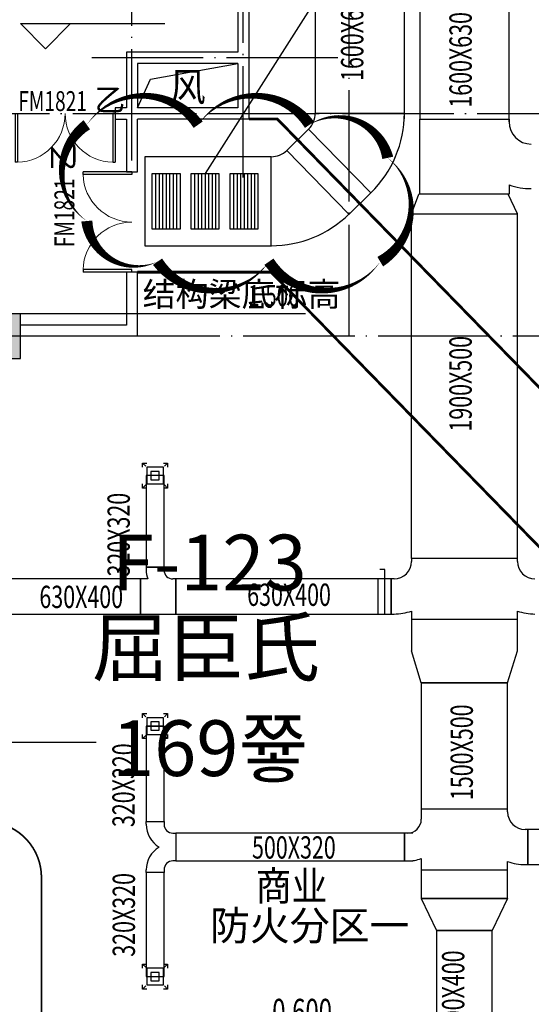
# Model space of a CAD drawing. Extents: x 3895158 to 5559748, y -2663094 to -1378001.
# Drawn here: x 4493794 to 4502982, y -1577434 to -1559749 of the extents above; entities that cross this region are included whole.
import ezdxf
from ezdxf.enums import TextEntityAlignment as Align

# ---------------------------------------------------------------- set-up
doc = ezdxf.new("R2010")
doc.units = 0
doc.header["$LTSCALE"] = 1000
doc.header["$MEASUREMENT"] = 0
doc.linetypes.add('DASH', pattern=[0.35, 0.25, -0.1])
doc.linetypes.add('DOTE', pattern=[2.42, 2, -0.2, 0.02, -0.2])
for name, color, linetype in [('A-TEXT4', 13, 'Continuous'), ('AXIS', 3, 'Continuous'), ('COLU', 2, 'Continuous'), ('COLUMN', 2, 'Continuous'), ('DIM_LEAD', 3, 'Continuous'), ('DOTE', 8, 'DOTE'), ('PUB_TEXT', 7, 'Continuous'), ('STAIR', 4, 'Continuous'), ('WALL', 2, 'Continuous'), ('WINDOW', 4, 'Continuous'), ('WINDOW_TEXT', 7, 'Continuous'), ('品牌名称', 8, 'Continuous'), ('图纸动线', 9, 'Continuous'), ('暖通-修改', 247, 'Continuous'), ('暖通-回风-标注', 1, 'Continuous'), ('暖通-回风-风口', 30, 'Continuous'), ('暖通-回风-风管', 105, 'Continuous'), ('暖通-送风-标注', 7, 'Continuous'), ('暖通-送风-法兰', 3, 'Continuous'), ('暖通-送风-风口', 2, 'Continuous'), ('暖通-送风-风管', 6, 'Continuous'), ('柱墙填充', 9, 'Continuous')]:
    doc.layers.add(name, color=color, linetype=linetype)
doc.styles.add('_TCH_DIM', font='SIMPLEX', dxfattribs={"bigfont": 'GBCBIG'})
doc.styles.add('_TCH_WINDOW', font='SIMPLEX', dxfattribs={"height": 3.5, "bigfont": 'GBCBIG'})
doc.styles.add('hzdx', font='romans.shx', dxfattribs={"bigfont": 'hztxt.shx'})
doc.styles.add('HZTXT', font='romans.shx', dxfattribs={"width": 0.8, "height": 3.5, "bigfont": 'hztxt.shx'})

# ---------------------------------------------------------------- blocks, each defined once
blk = doc.blocks.new('$风口$00000060')
for p, q in [((-300, 300), (-200, 300)), ((-300, 200), (-300, 300)), ((-300, 300), (-223, 223)), ((200, 300), (300, 300)), ((300, 300), (223, 223)), ((300, 300), (300, 200)), ((-200, 200), (-200, -200)), ((200, 200), (-200, 200)), ((-100, 100), (-100, -100)), ((100, 100), (-100, 100)), ((100, -100), (100, 100)), ((200, -200), (200, 200)), ((-300, -300), (-300, -200)), ((-300, -300), (-223, -223)), ((-200, -200), (200, -200)), ((-100, -100), (100, -100)), ((300, -300), (223, -223)), ((300, -200), (300, -300)), ((-200, -300), (-300, -300)), ((300, -300), (200, -300))]:
    blk.add_line(p, q)
blk = doc.blocks.new('_FZH')
at = {"layer": '柱墙填充'}
h = blk.add_hatch(color=8, dxfattribs=at)
h.dxf.hatch_style = 1
h.paths.add_polyline_path([(-0.5, -0.5), (0.5, -0.5), (0.5, 0.5), (-0.5, 0.5)])
at = {"layer": 'COLU'}
blk.add_lwpolyline([(-0.5, -0.5), (0.5, -0.5), (0.5, 0.5), (-0.5, 0.5)], close=True, dxfattribs=at)
blk = doc.blocks.new('$DorLib2D$00000002')
for p, q in [((-0.5, 0), (-0.5, 0.4875)), ((-0.475, 0.4875), (-0.5, 0.4875)), ((-0.475, 0), (-0.475, 0.4875)), ((0.475, 0), (0.475, 0.4875)), ((0.475, 0.4875), (0.5, 0.4875)), ((0.5, 0), (0.5, 0.4875)), ((-0.5, 0), (-0.475, 0)), ((0.5, 0), (0.475, 0))]:
    blk.add_line(p, q)
at = {"lineweight": 13}
for centre, start, end in [((-0.4875, 0), 0, 88.53072), ((0.4875, 0), 91.46928, 180)]:
    blk.add_arc(centre, 0.4875, start, end, dxfattribs=at)
blk = doc.blocks.new('回风口')
for p, q in [((-700421, 2022512), (-699421, 2022512)), ((-700421, 2022449.5), (-699421, 2022449.5)), ((-700421, 2022387), (-699421, 2022387)), ((-700421, 2022324.5), (-699421, 2022324.5)), ((-700421, 2022262), (-699421, 2022262)), ((-700421, 2022199.5), (-699421, 2022199.5)), ((-700421, 2022137), (-699421, 2022137))]:
    blk.add_line(p, q)
blk.add_lwpolyline([(-700421, 2022574.5), (-699421, 2022574.5), (-699421, 2022074.5), (-700421, 2022074.5)], close=True)

msp = doc.modelspace()

# ---------------------------------------------------------------- linework, layer by layer
at = {"layer": 'A-TEXT4', "linetype": 'DASH', "ltscale": 2, "const_width": 30}
msp.add_lwpolyline([(4489383.7, -1574153.9), (4493184.9, -1574153.9, -0.4142136), (4494184.9, -1575153.9), (4494184.9, -1578557.8, -0.4142136), (4493184.9, -1579557.8), (4489383.7, -1579557.8, -0.4142136), (4488383.7, -1578557.8), (4488383.7, -1575153.9, -0.4142136)], format="xyb", close=True, dxfattribs=at)
at = {"layer": 'AXIS'}
for p, q in [((4494257.2, -1560270.5), (4493807.2, -1559820.5)), ((4493807.2, -1559820.5), (4496401.7, -1559820.5)), ((4494257.2, -1560270.5), (4494707.2, -1559820.5))]:
    msp.add_line(p, q, dxfattribs=at)
at = {"layer": 'DIM_LEAD'}
for p, q in [((4493610, -1565025.1), (4494222.5, -1565025.1)), ((4494222.5, -1565025.1), (4498927.4, -1565025.1))]:
    msp.add_line(p, q, dxfattribs=at)
at = {"layer": 'DOTE'}
for p, q in [((4497810, -1562583.8), (4497810, -1548127.5)), ((4495810, -1562278.1), (4495810, -1558678.9)), ((4499710, -1565433.8), (4499710, -1558678.9)), ((4499510, -1560433.8), (4494945.3, -1560433.8)), ((4477809.7, -1561433.8), (4513160, -1561433.8)), ((4511910, -1565433.8), (4405285, -1565433.8)), ((4495167.4, -1572733.8), (4482960, -1572733.8))]:
    msp.add_line(p, q, dxfattribs=at)
at = {"layer": 'STAIR'}
for p, q in [((4496143.2, -1560814.7), (4497710, -1560533.8)), ((4495909.9, -1561333.8), (4496143.2, -1560814.7))]:
    msp.add_line(p, q, dxfattribs=at)
at = {"layer": 'WALL', "linetype": 'ByBlock'}
for p, q in [((4497910, -1558253.8), (4497910, -1561533.8)), ((4497710, -1558353.8), (4497710, -1560333.8)), ((4495709.9, -1560333.8), (4495709.8, -1561333.8)), ((4495909.8, -1560533.8), (4495909.8, -1561333.8)), ((4497710, -1560533.8), (4497710, -1561333.8)), ((4495709.8, -1561533.8), (4495709.8, -1562483.8)), ((4495909.8, -1562483.8), (4495909.8, -1561533.8)), ((4495709.8, -1562483.8), (4495909.8, -1562483.8)), ((4495909.8, -1564283.8), (4495709.8, -1564283.8)), ((4495709.8, -1564283.8), (4495709.8, -1565233.8)), ((4495909.8, -1565433.8), (4495909.8, -1564283.8))]:
    msp.add_line(p, q, dxfattribs=at)
at = {"layer": 'WALL'}
for p, q in [((4497710, -1560333.8), (4495709.9, -1560333.8)), ((4497710, -1560533.8), (4495909.8, -1560533.8)), ((4495709.8, -1561333.8), (4495510, -1561333.8)), ((4495510, -1561333.8), (4495510, -1561533.8)), ((4497710, -1561333.8), (4495909.8, -1561333.8)), ((4495510, -1561533.8), (4495709.8, -1561533.8)), ((4497910, -1561533.8), (4495909.8, -1561533.8)), ((4495709.8, -1565233.8), (4493810, -1565233.8)), ((4495909.8, -1565433.8), (4493810, -1565433.8))]:
    msp.add_line(p, q, dxfattribs=at)
at = {"layer": '图纸动线', "color": 3, "lineweight": 0, "const_width": 50}
for points in [[(4497910, -1561533.8), (4498421, -1561533.8), (4507104.1, -1570433.8), (4522260.5, -1570433.9), (4522260.5, -1563233.8), (4521661, -1563233.8)], [(4495909.8, -1564283.8), (4498310, -1564284), (4504310, -1570433.8), (4504310, -1586583.8)]]:
    msp.add_lwpolyline(points, dxfattribs=at)
at = {"layer": '暖通-修改'}
for p, q in [((4499102.2, -1561428.1), (4500702.1, -1561428.1)), ((4500098.8, -1562859.7), (4498981.5, -1561714.4)), ((4498311.2, -1563809.6), (4498311.2, -1562209.6)), ((4498590.5, -1562095.9), (4499707.8, -1563241.1))]:
    msp.add_line(p, q, dxfattribs=at)
msp.add_lwpolyline([(4494999.6, -1561635.8, 0, 200, -0.5205671), (4496999.6, -1561635.8, 0, 200, -0.5205671), (4498999.6, -1561635.8, 0, 200, -0.5205671), (4500404.4, -1562231, 0, 200, -0.5205671), (4500269.5, -1564096, 0, 200, -0.5205671), (4498269.5, -1564096, 0, 200, -0.5205671), (4496269.5, -1564096, 0, 200, -0.5205671), (4494999.6, -1563365.8, 0, 200, -0.5205671)], format="xyseb", close=True, dxfattribs=at)
at = {"layer": '暖通-回风-标注'}
msp.add_line((4507047.1, -1546944.5), (4497123.3, -1562509.6), dxfattribs=at)
at = {"layer": '暖通-回风-风管'}
for p, q in [((4499102.2, -1557622.7), (4499102.2, -1561428.1)), ((4500702.1, -1561529.7), (4500702.2, -1557622.7)), ((4498981.5, -1561714.4), (4498590.5, -1562095.9)), ((4498311.2, -1562209.6), (4496042.6, -1562209.6)), ((4496042.6, -1562209.6), (4496042.6, -1563809.6)), ((4499702.7, -1563246.1), (4500104.4, -1562854.2)), ((4496042.6, -1563809.6), (4498318.8, -1563809.6))]:
    msp.add_line(p, q, dxfattribs=at)
for centre, radius, start, end in [((4498702.2, -1561428.1), 400, 314.29299, 0), ((4498702.2, -1561428.1), 2000, 314.29299, 0), ((4498311.2, -1561809.6), 400, 269.99974, 314.29299), ((4498311.2, -1561809.6), 2000, 269.99974, 314.29299)]:
    msp.add_arc(centre, radius, start, end, dxfattribs=at)
at = {"layer": '暖通-送风-法兰'}
for p, q in [((4500982.1, -1561533.8), (4502582.1, -1561533.8)), ((4500982.1, -1561533.8), (4502582.1, -1561533.8)), ((4502563.6, -1562883.8), (4500963.6, -1562883.8)), ((4502582.1, -1562883.8), (4500982.1, -1562883.8)), ((4502532.1, -1562883.8), (4501032.1, -1562883.8)), ((4502532.1, -1562883.8), (4501032.1, -1562883.8)), ((4500832.1, -1563233.8), (4502732.1, -1563233.8)), ((4502732.1, -1569429.2), (4500832.1, -1569429.2)), ((4496066.4, -1569584.2), (4496386.4, -1569584.2)), ((4496386.4, -1569584.2), (4496066.4, -1569584.2)), ((4500350.8, -1569622.4), (4500260.8, -1569622.4)), ((4500350.8, -1570424.2), (4500350.8, -1569622.4)), ((4495966.4, -1570424.2), (4495966.4, -1569794.2)), ((4495966.4, -1569794.2), (4495966.4, -1570424.2)), ((4496596.4, -1569794.2), (4496596.4, -1570424.2)), ((4496596.4, -1570424.2), (4496596.4, -1569794.2)), ((4500233.1, -1570424.2), (4500233.1, -1569794.2)), ((4500467.1, -1569794.2), (4500467.1, -1570424.2)), ((4500467.1, -1570424.2), (4500467.1, -1569794.2)), ((4502732.1, -1570524.2), (4500832.1, -1570524.2)), ((4502557.1, -1571657.2), (4501007.1, -1571657.2)), ((4501007.1, -1571657.2), (4502557.1, -1571657.2)), ((4502557.1, -1573929.2), (4501007.1, -1573929.2)), ((4496066.4, -1574149.2), (4496386.4, -1574149.2)), ((4496066.4, -1574149.2), (4496386.4, -1574149.2)), ((4496596.4, -1574359.2), (4496596.4, -1574859.2)), ((4496596.4, -1574359.2), (4496596.4, -1574859.2)), ((4500707.1, -1574859.2), (4500707.1, -1574359.2)), ((4500707.1, -1574359.2), (4500707.1, -1574859.2)), ((4502922.1, -1574294.2), (4502922.1, -1574924.2)), ((4502922.1, -1574924.2), (4502922.1, -1574294.2)), ((4496386.4, -1575069.2), (4496066.4, -1575069.2)), ((4496386.4, -1575069.2), (4496066.4, -1575069.2)), ((4502557.1, -1575024.2), (4501007.1, -1575024.2)), ((4502557.1, -1575535.6), (4501007.1, -1575535.6)), ((4501007.1, -1575535.6), (4502557.1, -1575535.6)), ((4501282.1, -1576110.6), (4502282.1, -1576110.6)), ((4502282.1, -1576110.6), (4501282.1, -1576110.6))]:
    msp.add_line(p, q, dxfattribs=at)
at = {"layer": '暖通-送风-风管'}
for p, q in [((4500982.1, -1557622.7), (4500982.1, -1561533.8)), ((4502582.1, -1561583.8), (4502582.1, -1557622.7)), ((4502582.1, -1561533.8), (4502582.1, -1557622.7)), ((4500982.1, -1561583.8), (4500982.1, -1561533.8)), ((4500982.1, -1561583.8), (4500982.1, -1561533.8)), ((4502582.1, -1561533.8), (4502582.1, -1561583.8)), ((4502582.1, -1561533.8), (4502582.1, -1561583.8)), ((4500982.1, -1562883.8), (4500982.1, -1561583.8)), ((4502582.1, -1562715.2), (4502582.1, -1562883.8)), ((4500832.1, -1563233.8), (4500963.6, -1562883.8)), ((4502732.1, -1563233.8), (4502563.6, -1562883.8)), ((4500832.1, -1569429.2), (4500832.1, -1563233.8)), ((4502732.1, -1569429.2), (4502732.1, -1563233.8)), ((4496386.4, -1567936.6), (4496066.4, -1567937.2)), ((4496066.4, -1567936.9), (4496066.4, -1569584.2)), ((4496386.4, -1567936.9), (4496066.4, -1567936.9)), ((4496386.4, -1569584.2), (4496386.4, -1567936.9)), ((4500832.1, -1569429.2), (4500832.1, -1569479.2)), ((4502732.1, -1569479.2), (4502732.1, -1569429.2)), ((4496066.4, -1569584.2), (4496066.4, -1569634.2)), ((4496386.4, -1569634.2), (4496386.4, -1569584.2)), ((4495966.4, -1569794.2), (4491596.4, -1569794.2)), ((4496093.8, -1569794.2), (4495966.4, -1569794.2)), ((4496596.4, -1569794.2), (4496546.4, -1569794.2)), ((4500492.1, -1569794.2), (4496596.4, -1569794.2)), ((4500517.1, -1569794.2), (4500467.1, -1569794.2)), ((4500832.1, -1570370.2), (4500832.1, -1570474.2)), ((4502732.1, -1570474.2), (4502732.1, -1570370.2)), ((4491596.4, -1570424.2), (4495966.4, -1570424.2)), ((4495966.4, -1570424.2), (4496546.4, -1570424.2)), ((4496546.4, -1570424.2), (4496596.4, -1570424.2)), ((4496596.4, -1570424.2), (4500467.1, -1570424.2)), ((4500467.1, -1570424.2), (4500517.1, -1570424.2)), ((4500832.1, -1570474.2), (4500832.1, -1570524.2)), ((4500832.1, -1570524.2), (4500832.1, -1571082.2)), ((4502732.1, -1570524.2), (4502732.1, -1570474.2)), ((4502732.1, -1571082.2), (4502732.1, -1570524.2)), ((4501007.1, -1571657.2), (4500832.1, -1571082.2)), ((4502557.1, -1571657.2), (4502732.1, -1571082.2)), ((4501007.1, -1571657.2), (4501007.1, -1573929.2)), ((4502557.1, -1573929.2), (4502557.1, -1571657.2)), ((4496066.4, -1572436.6), (4496386.4, -1572437.2)), ((4496066.4, -1572436.9), (4496066.4, -1574149.2)), ((4496386.4, -1572436.9), (4496066.4, -1572436.9)), ((4496386.4, -1574149.2), (4496386.4, -1572436.9)), ((4501007.1, -1573929.2), (4501007.1, -1574109.2)), ((4502557.1, -1573979.2), (4502557.1, -1573929.2)), ((4496066.4, -1574199.2), (4496066.4, -1574149.2)), ((4496386.4, -1574149.2), (4496386.4, -1574199.2)), ((4496546.4, -1574359.2), (4496596.4, -1574359.2)), ((4500857.1, -1574359.2), (4496596.4, -1574359.2)), ((4496596.4, -1574359.2), (4496596.4, -1574859.2)), ((4500757.1, -1574359.2), (4500707.1, -1574359.2)), ((4502922.1, -1574294.2), (4502872.1, -1574294.2)), ((4506019.3, -1574294.2), (4502897.1, -1574294.2)), ((4496596.4, -1574859.2), (4496546.4, -1574859.2)), ((4496596.4, -1574859.2), (4500857.1, -1574859.2)), ((4500707.1, -1574859.2), (4500757.1, -1574859.2)), ((4501007.1, -1574816.3), (4501007.1, -1574974.2)), ((4501007.1, -1574974.2), (4501007.1, -1575024.2)), ((4502557.1, -1574974.2), (4502557.1, -1574870.2)), ((4502557.1, -1575024.2), (4502557.1, -1574974.2)), ((4502841.3, -1574924.2), (4506019.3, -1574924.2)), ((4502872.1, -1574924.2), (4502922.1, -1574924.2)), ((4496066.4, -1575069.2), (4496066.4, -1575019.2)), ((4496066.4, -1575069.2), (4496066.4, -1576936.9)), ((4496386.4, -1575019.2), (4496386.4, -1575069.2)), ((4496386.4, -1576936.9), (4496386.4, -1575069.2)), ((4501007.1, -1575024.2), (4501007.1, -1575535.6)), ((4502557.1, -1575535.6), (4502557.1, -1575024.2)), ((4501007.1, -1575535.6), (4501282.1, -1576110.6)), ((4502557.1, -1575535.6), (4502282.1, -1576110.6)), ((4501282.1, -1576110.6), (4501282.1, -1579837.2)), ((4502282.1, -1579837.2), (4502282.1, -1576110.6)), ((4496066.4, -1576936.9), (4496386.4, -1576936.9))]:
    msp.add_line(p, q, dxfattribs=at)
for centre, radius, start, end in [((4502982.1, -1561583.8), 400, 180, 270), ((4502982.1, -1561583.8), 1200, 250.52878, 270), ((4500517.1, -1569479.2), 315, 270, 360), ((4503047.1, -1569479.2), 315, 180, 270), ((4496546.4, -1569634.2), 480, 180, 199.47122), ((4496546.4, -1569634.2), 160, 180, 270), ((4500517.1, -1569479.2), 945, 270, 289.47122), ((4503047.1, -1569479.2), 945, 250.52878, 270), ((4502872.1, -1573979.2), 315, 180, 270), ((4496546.4, -1574199.2), 480, 180, 238.66779), ((4496546.4, -1574199.2), 160, 180, 270), ((4500757.1, -1574109.2), 250, 270, 360), ((4496546.4, -1575019.2), 480, 121.33221, 180), ((4496546.4, -1575019.2), 160, 90, 180), ((4500757.1, -1574109.2), 750, 270, 289.47122), ((4502872.1, -1573979.2), 945, 250.52878, 270)]:
    msp.add_arc(centre, radius, start, end, dxfattribs=at)

# ---------------------------------------------------------------- block references
at = {"layer": 'COLUMN', "xscale": 800, "yscale": 800, "zscale": 800}
msp.add_blockref('_FZH', (4493410, -1565433.8), dxfattribs=at)
at = {"layer": 'WINDOW', "xscale": 1800, "zscale": 1800}
for p, yscale, rotation in [((4494610, -1561433.8), 1800, 179.9999999998666), ((4495809.8, -1563383.8), -1800, 269.9989784887026)]:
    msp.add_blockref('$DorLib2D$00000002', p, dxfattribs=dict(at, yscale=yscale, rotation=rotation))
at = {"layer": '暖通-回风-风口', "rotation": 270}
for p in [(2474098.8, -2262930.6), (2474798.8, -2262930.6), (2475498.8, -2262930.6)]:
    msp.add_blockref('回风口', p, dxfattribs=at)
at = {"layer": '暖通-送风-风口', "color": 2, "xscale": 0.75, "yscale": 0.75}
for p in [(4496226.4, -1567936.9), (4496226.4, -1572436.9), (4496226.4, -1576936.9)]:
    msp.add_blockref('$风口$00000060', p, dxfattribs=at)

# ---------------------------------------------------------------- texts
at = {"color": 8, "insert": (4495094.2, -1570520.6), "char_height": 1000, "width": 11337.489, "attachment_point": 1, "style": 'HZTXT'}
msp.add_mtext('{\\fSimSun|b0|i0|c134|p2;屈臣氏}', dxfattribs=at)
at = {"layer": 'PUB_TEXT'}
for s, height, style, width, p in [('风', 525, 'HZTXT', 0.9, (4496488.8, -1561217.7)), ('1.500', 382.5, '_TCH_DIM', 0.705882, (4497898.9, -1564896.4)), ('商业', 525, 'HZTXT', 0.9, (4498031.4, -1575570.6)), ('-0.600', 446.25, '_TCH_DIM', 0.705882, (4498180.4, -1577781.6))]:
    msp.add_text(s, height=height, dxfattribs=dict(at, style=style, width=width)).set_placement(p)
for s, height, style, p in [('结构梁底标高', 434.04, '_TCH_DIM', (4496003.1, -1564896.4)), ('防火分区一', 525, 'hzdx', (4497212, -1576283.7))]:
    msp.add_text(s, height=height, dxfattribs=dict(at, style=style)).set_placement(p)
at = {"layer": 'WINDOW_TEXT', "style": '_TCH_WINDOW'}
for rotation, p in [(360, (4495137.5, -1561390.1)), (89.99898, (4494774.9, -1562466.8))]:
    msp.add_text('乙', height=405.1, rotation=rotation, dxfattribs=at).set_placement(p)
at = {"layer": 'WINDOW_TEXT', "style": '_TCH_WINDOW', "width": 0.705882}
for rotation, p in [(360, (4493769.5, -1561390.1)), (89.99898, (4494774.9, -1563834.8))]:
    msp.add_text('FM1821', height=357, rotation=rotation, dxfattribs=at).set_placement(p)
at = {"layer": '品牌名称', "color": 8, "insert": (4495451.4, -1568999.2), "char_height": 1000, "width": 10.159, "attachment_point": 1, "style": 'HZTXT'}
msp.add_mtext('{\\fFangSong|b1|i0|c134|p49;F-123\\P\\P169\\fFangSong|b1|i0|c129|p49;쯓}', dxfattribs=at)
at = {"layer": '暖通-回风-标注', "style": '_TCH_DIM', "width": 0.705882}
msp.add_text('1600X630', height=400, rotation=90, dxfattribs=at).set_placement((4499817.2, -1559991), align=Align.MIDDLE)
at = {"layer": '暖通-送风-标注', "lineweight": 0, "style": '_TCH_DIM', "width": 0.705882}
for s, p in [('1600X630', (4501763.6, -1560471)), ('1900X500', (4501763.6, -1566288.7)), ('320X320', (4495623.1, -1568999)), ('1500X500', (4501784.3, -1572906.7)), ('320X320', (4495711.4, -1573499)), ('320X320', (4495715.6, -1575827.8)), ('1000X400', (4501630.7, -1577324.8))]:
    msp.add_text(s, height=400, rotation=90, dxfattribs=at).set_placement(p, align=Align.MIDDLE)
for s, p in [('630X400', (4494899.9, -1570168)), ('630X400', (4498631.7, -1570129.4)), ('500X320', (4498718.3, -1574668))]:
    msp.add_text(s, height=400, dxfattribs=at).set_placement(p, align=Align.MIDDLE)

doc.saveas('drawing.dxf')
